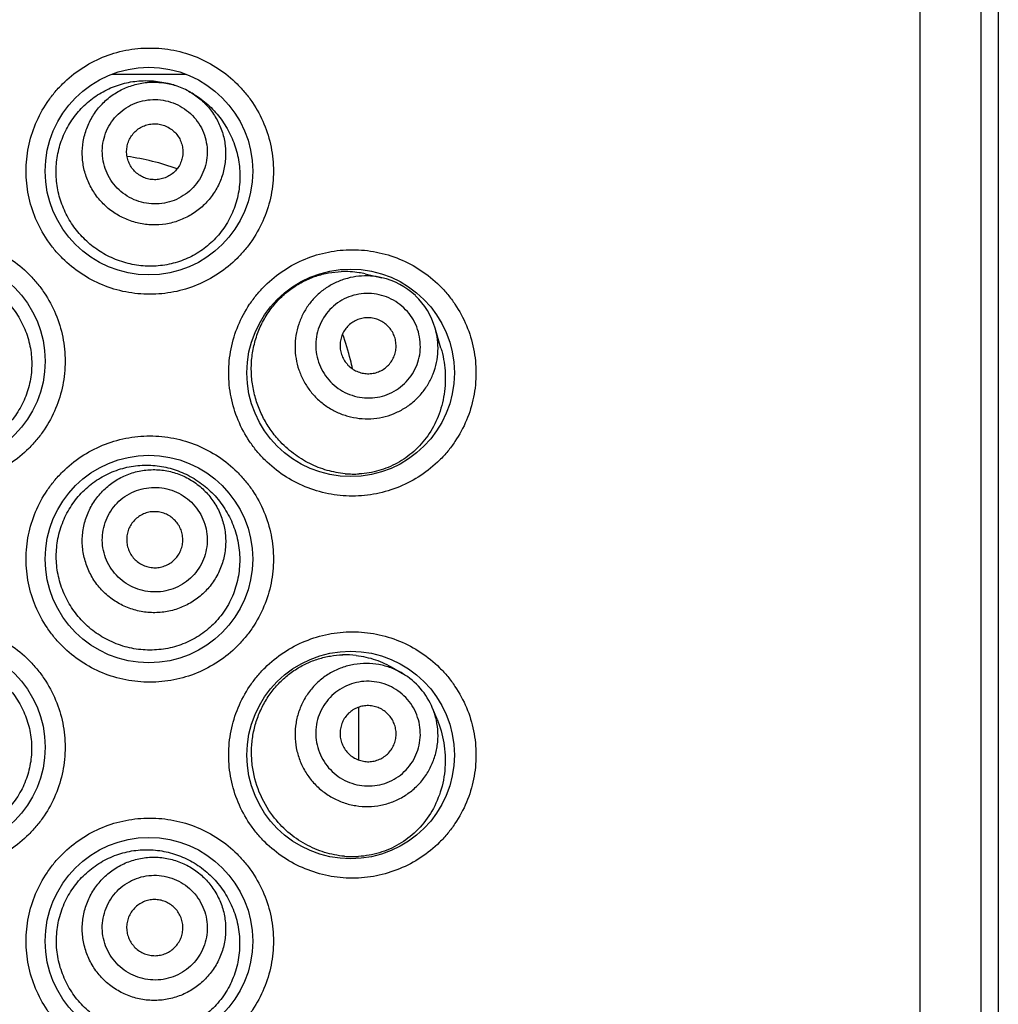
# Model space of a CAD drawing. Units: millimetres. Extents: x 2142 to 3019, y -332 to 1187.
# Drawn here: x 2549 to 2561, y 1161 to 1173 of the extents above; entities that cross this region are included whole.
import ezdxf

# ---------------------------------------------------------------- set-up
doc = ezdxf.new("R2010")
doc.units = ezdxf.units.MM
doc.header["$LTSCALE"] = 19.36
doc.layers.get('0').update_dxf_attribs({"linetype": 'CONTINUOUS'})
doc.layers.add('DATUM_AXIS', color=7, linetype='CONTINUOUS')

msp = doc.modelspace()

# ---------------------------------------------------------------- linework, layer by layer
at = {"color": 0, "linetype": 'Continuous'}
for p, q in [((2560.339, 1092.199), (2560.339, 1184.655)), ((2561.14, 1092.199), (2561.14, 1184.655)), ((2561.362, 1184.655), (2561.362, 1092.199)), ((2549.76, 1172.718), (2550.715, 1172.718)), ((2552.98, 1164.426), (2552.98, 1163.737))]:
    msp.add_line(p, q, dxfattribs=at)
for centre in [(2550.237, 1171.447), (2547.519, 1168.957), (2552.879, 1168.805), (2550.237, 1166.367), (2547.519, 1163.903), (2552.879, 1163.801), (2550.237, 1161.363)]:
    msp.add_circle(centre, 1.359, dxfattribs=at)
for centre, radius, start, end in [((2550.196, 1171.43), 1.202, 72.2573, 74.8577), ((2550.298, 1171.665), 0.947, 61.0091, 72.2585), ((2550.184, 1171.404), 1.231, 58.4954, 60.9993), ((2549.483, 1168.304), 3.367, 70.503, 81.9943), ((2552.799, 1168.93), 1.202, 80.8528, 92.0132), ((2552.796, 1168.907), 1.225, 77.0817, 80.8795), ((2553.077, 1169.129), 0.946, 46.6016, 77.0649), ((2553.077, 1169.128), 0.946, 16.1658, 46.6291), ((2549.47, 1168.119), 3.513, 14.0892, 19.8838), ((2549.517, 1168.132), 3.464, 12.0894, 14.0724), ((2552.918, 1168.715), 1.235, 264.8231, 273.4419), ((2552.81, 1163.91), 1.204, 83.2991, 91.6889), ((2553.077, 1164.054), 0.946, 22.2368, 59.469), ((2552.908, 1163.703), 1.233, 264.8598, 273.4341)]:
    msp.add_arc(centre, radius, start, end, dxfattribs=at)
for points, knots in [([(2550.249, 1169.834), (2550.143, 1169.834), (2549.931, 1169.854), (2549.626, 1169.946), (2549.345, 1170.096), (2549.139, 1170.264), (2548.996, 1170.42), (2548.869, 1170.59), (2548.743, 1170.824), (2548.65, 1171.129), (2548.619, 1171.447), (2548.65, 1171.764), (2548.743, 1172.069), (2548.869, 1172.303), (2548.996, 1172.473), (2549.139, 1172.629), (2549.345, 1172.797), (2549.626, 1172.947), (2549.931, 1173.039), (2550.143, 1173.059), (2550.249, 1173.059)], [0, 0, 0, 0, 0.062442, 0.124929, 0.187406, 0.249902, 0.28119, 0.312478, 0.374984, 0.437492, 0.5, 0.562508, 0.625015, 0.687521, 0.71881, 0.750098, 0.812594, 0.875071, 0.937558, 1, 1, 1, 1]), ([(2550.249, 1173.059), (2550.354, 1173.059), (2550.566, 1173.039), (2550.871, 1172.947), (2551.153, 1172.797), (2551.359, 1172.629), (2551.501, 1172.473), (2551.628, 1172.303), (2551.754, 1172.069), (2551.847, 1171.764), (2551.879, 1171.447), (2551.847, 1171.129), (2551.754, 1170.824), (2551.628, 1170.59), (2551.501, 1170.42), (2551.359, 1170.264), (2551.153, 1170.096), (2550.871, 1169.946), (2550.566, 1169.854), (2550.354, 1169.834), (2550.249, 1169.834)], [0, 0, 0, 0, 0.06246, 0.124939, 0.187393, 0.249865, 0.281143, 0.312427, 0.374935, 0.437462, 0.5, 0.562538, 0.625065, 0.687573, 0.718856, 0.750135, 0.812607, 0.875061, 0.93754, 1, 1, 1, 1]), ([(2549.72, 1170.326), (2549.653, 1170.359), (2549.526, 1170.435), (2549.358, 1170.583), (2549.218, 1170.759), (2549.112, 1170.958), (2549.043, 1171.173), (2549.015, 1171.397), (2549.028, 1171.623), (2549.083, 1171.842), (2549.177, 1172.047), (2549.308, 1172.23), (2549.47, 1172.385), (2549.657, 1172.506), (2549.862, 1172.589), (2550.078, 1172.632), (2550.297, 1172.634), (2550.44, 1172.609), (2550.51, 1172.59)], [0, 0, 0, 0, 0.06228, 0.124898, 0.187776, 0.250834, 0.314, 0.377217, 0.440439, 0.503616, 0.566694, 0.629605, 0.692268, 0.7546, 0.816534, 0.878042, 0.939162, 1, 1, 1, 1]), ([(2549.933, 1170.82), (2549.878, 1170.843), (2549.773, 1170.901), (2549.635, 1171.015), (2549.521, 1171.154), (2549.435, 1171.311), (2549.38, 1171.481), (2549.359, 1171.659), (2549.372, 1171.837), (2549.418, 1172.009), (2549.496, 1172.169), (2549.603, 1172.312), (2549.736, 1172.432), (2549.889, 1172.524), (2550.057, 1172.586), (2550.234, 1172.615), (2550.413, 1172.611), (2550.53, 1172.585), (2550.587, 1172.567)], [0, 0, 0, 0, 0.062708, 0.125383, 0.188008, 0.250563, 0.313041, 0.375446, 0.437793, 0.500104, 0.562408, 0.624732, 0.687105, 0.749544, 0.812059, 0.874649, 0.937301, 1, 1, 1, 1]), ([(2550.827, 1172.453), (2550.892, 1172.414), (2551.014, 1172.322), (2551.171, 1172.153), (2551.295, 1171.957), (2551.383, 1171.739), (2551.429, 1171.508), (2551.431, 1171.271), (2551.388, 1171.039), (2551.3, 1170.822), (2551.173, 1170.628), (2551.011, 1170.464), (2550.822, 1170.337), (2550.612, 1170.249), (2550.389, 1170.202), (2550.198, 1170.199), (2550.047, 1170.219), (2549.898, 1170.252), (2549.789, 1170.293), (2549.72, 1170.326)], [0, 0, 0, 0, 0.0617, 0.123839, 0.186559, 0.249884, 0.313674, 0.377645, 0.441427, 0.504697, 0.56729, 0.629243, 0.690746, 0.752071, 0.813485, 0.875197, 0.906242, 0.9374, 1, 1, 1, 1]), ([(2550.757, 1172.493), (2550.809, 1172.465), (2550.908, 1172.397), (2551.034, 1172.27), (2551.134, 1172.121), (2551.204, 1171.956), (2551.242, 1171.781), (2551.245, 1171.603), (2551.215, 1171.427), (2551.152, 1171.26), (2551.058, 1171.108), (2550.937, 1170.977), (2550.793, 1170.871), (2550.632, 1170.794), (2550.458, 1170.748), (2550.28, 1170.737), (2550.101, 1170.759), (2549.988, 1170.796), (2549.933, 1170.82)], [0, 0, 0, 0, 0.062699, 0.125352, 0.187941, 0.250456, 0.312895, 0.375268, 0.437593, 0.499896, 0.562207, 0.624554, 0.686959, 0.749437, 0.811992, 0.874617, 0.937292, 1, 1, 1, 1]), ([(2550.043, 1171.073), (2550.001, 1171.091), (2549.922, 1171.135), (2549.818, 1171.222), (2549.734, 1171.328), (2549.671, 1171.448), (2549.634, 1171.578), (2549.622, 1171.713), (2549.637, 1171.847), (2549.678, 1171.975), (2549.744, 1172.093), (2549.831, 1172.196), (2549.937, 1172.28), (2550.057, 1172.341), (2550.187, 1172.378), (2550.322, 1172.389), (2550.457, 1172.373), (2550.543, 1172.346), (2550.584, 1172.328)], [0, 0, 0, 0, 0.062701, 0.125368, 0.187982, 0.250521, 0.312982, 0.375369, 0.4377, 0.5, 0.5623, 0.624631, 0.687018, 0.749479, 0.812018, 0.874632, 0.937299, 1, 1, 1, 1]), ([(2550.584, 1172.328), (2550.626, 1172.31), (2550.705, 1172.266), (2550.809, 1172.179), (2550.893, 1172.073), (2550.956, 1171.953), (2550.993, 1171.823), (2551.005, 1171.689), (2550.99, 1171.554), (2550.949, 1171.426), (2550.883, 1171.308), (2550.796, 1171.205), (2550.69, 1171.122), (2550.57, 1171.06), (2550.44, 1171.023), (2550.305, 1171.012), (2550.17, 1171.028), (2550.084, 1171.056), (2550.043, 1171.073)], [0, 0, 0, 0, 0.062701, 0.125368, 0.187982, 0.250521, 0.312982, 0.375369, 0.4377, 0.5, 0.5623, 0.624631, 0.687018, 0.749479, 0.812018, 0.874632, 0.937299, 1, 1, 1, 1]), ([(2550.168, 1171.365), (2550.146, 1171.374), (2550.104, 1171.398), (2550.048, 1171.444), (2550.003, 1171.501), (2549.97, 1171.565), (2549.949, 1171.635), (2549.943, 1171.707), (2549.951, 1171.779), (2549.973, 1171.848), (2550.008, 1171.911), (2550.055, 1171.966), (2550.112, 1172.011), (2550.176, 1172.044), (2550.246, 1172.063), (2550.318, 1172.069), (2550.39, 1172.061), (2550.437, 1172.046), (2550.459, 1172.036)], [0, 0, 0, 0, 0.062699, 0.125369, 0.187982, 0.250522, 0.312982, 0.375369, 0.4377, 0.5, 0.5623, 0.624631, 0.687018, 0.749478, 0.812018, 0.874631, 0.937301, 1, 1, 1, 1]), ([(2550.459, 1172.036), (2550.481, 1172.027), (2550.523, 1172.003), (2550.579, 1171.957), (2550.624, 1171.9), (2550.657, 1171.836), (2550.678, 1171.766), (2550.684, 1171.694), (2550.676, 1171.622), (2550.654, 1171.554), (2550.619, 1171.49), (2550.572, 1171.435), (2550.515, 1171.39), (2550.451, 1171.358), (2550.381, 1171.338), (2550.309, 1171.332), (2550.237, 1171.34), (2550.19, 1171.355), (2550.168, 1171.365)], [0, 0, 0, 0, 0.062699, 0.125369, 0.187982, 0.250522, 0.312982, 0.375369, 0.4377, 0.5, 0.5623, 0.624631, 0.687018, 0.749478, 0.812018, 0.874631, 0.937301, 1, 1, 1, 1]), ([(2547.519, 1170.57), (2547.625, 1170.57), (2547.837, 1170.549), (2548.142, 1170.457), (2548.424, 1170.308), (2548.63, 1170.14), (2548.772, 1169.983), (2548.899, 1169.814), (2549.025, 1169.58), (2549.118, 1169.275), (2549.15, 1168.957), (2549.118, 1168.64), (2549.025, 1168.335), (2548.899, 1168.101), (2548.772, 1167.931), (2548.63, 1167.775), (2548.424, 1167.607), (2548.142, 1167.457), (2547.837, 1167.365), (2547.625, 1167.344), (2547.519, 1167.344)], [0, 0, 0, 0, 0.062481, 0.12499, 0.187473, 0.249963, 0.281245, 0.312526, 0.375016, 0.437507, 0.5, 0.562492, 0.624983, 0.687473, 0.718755, 0.750037, 0.812527, 0.87501, 0.937518, 1, 1, 1, 1]), ([(2552.901, 1167.192), (2552.796, 1167.192), (2552.585, 1167.213), (2552.28, 1167.304), (2551.998, 1167.454), (2551.792, 1167.621), (2551.649, 1167.778), (2551.522, 1167.947), (2551.396, 1168.182), (2551.303, 1168.487), (2551.271, 1168.805), (2551.303, 1169.123), (2551.396, 1169.428), (2551.522, 1169.662), (2551.649, 1169.832), (2551.792, 1169.988), (2551.998, 1170.156), (2552.28, 1170.305), (2552.585, 1170.397), (2552.796, 1170.418), (2552.901, 1170.418)], [0, 0, 0, 0, 0.062346, 0.124761, 0.187197, 0.249686, 0.280983, 0.312287, 0.374843, 0.437416, 0.499999, 0.562581, 0.625155, 0.68771, 0.719015, 0.750312, 0.812802, 0.875239, 0.937654, 1, 1, 1, 1]), ([(2552.901, 1170.418), (2553.007, 1170.418), (2553.218, 1170.397), (2553.523, 1170.305), (2553.804, 1170.156), (2554.01, 1169.989), (2554.153, 1169.832), (2554.28, 1169.663), (2554.406, 1169.428), (2554.5, 1169.123), (2554.531, 1168.805), (2554.5, 1168.487), (2554.406, 1168.181), (2554.28, 1167.947), (2554.153, 1167.777), (2554.01, 1167.621), (2553.804, 1167.454), (2553.523, 1167.304), (2553.218, 1167.213), (2553.007, 1167.192), (2552.901, 1167.192)], [0, 0, 0, 0, 0.06238, 0.124781, 0.187174, 0.249615, 0.280894, 0.312187, 0.374746, 0.437358, 0.5, 0.562641, 0.625253, 0.687813, 0.719106, 0.750384, 0.812825, 0.875219, 0.93762, 1, 1, 1, 1]), ([(2547.519, 1170.109), (2547.597, 1170.109), (2547.713, 1170.097), (2547.863, 1170.059), (2548.009, 1170.007), (2548.18, 1169.915), (2548.33, 1169.791), (2548.434, 1169.677), (2548.526, 1169.553), (2548.618, 1169.381), (2548.686, 1169.158), (2548.71, 1168.926), (2548.688, 1168.694), (2548.62, 1168.471), (2548.529, 1168.3), (2548.436, 1168.176), (2548.332, 1168.062), (2548.181, 1167.939), (2548.009, 1167.848), (2547.863, 1167.797), (2547.713, 1167.76), (2547.597, 1167.748), (2547.519, 1167.748)], [0, 0, 0, 0, 0.062527, 0.093819, 0.125103, 0.187569, 0.250011, 0.281268, 0.312528, 0.374997, 0.437502, 0.50003, 0.562554, 0.625049, 0.687503, 0.718756, 0.750007, 0.812437, 0.874896, 0.906178, 0.937469, 1, 1, 1, 1]), ([(2551.939, 1167.924), (2551.898, 1167.97), (2551.821, 1168.068), (2551.725, 1168.229), (2551.651, 1168.403), (2551.601, 1168.588), (2551.576, 1168.778), (2551.578, 1168.971), (2551.608, 1169.16), (2551.664, 1169.343), (2551.745, 1169.513), (2551.849, 1169.669), (2551.972, 1169.804), (2552.112, 1169.919), (2552.264, 1170.009), (2552.424, 1170.076), (2552.589, 1170.118), (2552.701, 1170.129), (2552.757, 1170.131)], [0, 0, 0, 0, 0.062798, 0.126462, 0.190829, 0.255709, 0.320894, 0.386164, 0.451283, 0.516017, 0.580133, 0.643413, 0.705676, 0.766799, 0.826729, 0.88549, 0.943189, 1, 1, 1, 1]), ([(2553.289, 1170.051), (2553.239, 1170.062), (2553.138, 1170.077), (2552.985, 1170.074), (2552.835, 1170.047), (2552.692, 1169.995), (2552.558, 1169.921), (2552.439, 1169.826), (2552.337, 1169.713), (2552.255, 1169.584), (2552.195, 1169.444), (2552.159, 1169.296), (2552.147, 1169.144), (2552.16, 1168.991), (2552.197, 1168.843), (2552.258, 1168.702), (2552.341, 1168.573), (2552.41, 1168.497), (2552.447, 1168.462)], [0, 0, 0, 0, 0.062636, 0.125185, 0.187647, 0.250031, 0.312353, 0.374637, 0.436911, 0.499203, 0.561541, 0.623946, 0.686432, 0.749007, 0.811667, 0.8744, 0.937185, 1, 1, 1, 1]), ([(2553.576, 1169.656), (2553.543, 1169.687), (2553.472, 1169.742), (2553.351, 1169.803), (2553.22, 1169.839), (2553.085, 1169.849), (2552.951, 1169.833), (2552.823, 1169.791), (2552.706, 1169.724), (2552.604, 1169.636), (2552.522, 1169.529), (2552.462, 1169.409), (2552.427, 1169.279), (2552.419, 1169.144), (2552.436, 1169.01), (2552.48, 1168.882), (2552.547, 1168.764), (2552.607, 1168.696), (2552.639, 1168.665)], [0, 0, 0, 0, 0.062768, 0.125492, 0.188143, 0.250697, 0.313144, 0.375493, 0.437767, 0.5, 0.562233, 0.624507, 0.686856, 0.749303, 0.811857, 0.874508, 0.937232, 1, 1, 1, 1]), ([(2552.639, 1168.665), (2552.672, 1168.634), (2552.743, 1168.579), (2552.864, 1168.518), (2552.995, 1168.482), (2553.13, 1168.472), (2553.264, 1168.488), (2553.392, 1168.53), (2553.509, 1168.597), (2553.611, 1168.685), (2553.693, 1168.792), (2553.753, 1168.912), (2553.788, 1169.042), (2553.796, 1169.177), (2553.779, 1169.311), (2553.735, 1169.439), (2553.668, 1169.557), (2553.608, 1169.625), (2553.576, 1169.656)], [0, 0, 0, 0, 0.062768, 0.125492, 0.188143, 0.250697, 0.313144, 0.375493, 0.437767, 0.5, 0.562233, 0.624507, 0.686856, 0.749303, 0.811857, 0.874508, 0.937232, 1, 1, 1, 1]), ([(2553.358, 1169.426), (2553.341, 1169.442), (2553.303, 1169.472), (2553.238, 1169.505), (2553.168, 1169.524), (2553.096, 1169.529), (2553.024, 1169.521), (2552.955, 1169.498), (2552.893, 1169.462), (2552.838, 1169.415), (2552.794, 1169.358), (2552.762, 1169.294), (2552.743, 1169.224), (2552.739, 1169.152), (2552.748, 1169.08), (2552.771, 1169.011), (2552.807, 1168.948), (2552.839, 1168.912), (2552.857, 1168.895)], [0, 0, 0, 0, 0.062766, 0.125492, 0.188144, 0.250697, 0.313144, 0.375493, 0.437767, 0.5, 0.562233, 0.624507, 0.686856, 0.749303, 0.811856, 0.874508, 0.937234, 1, 1, 1, 1]), ([(2552.857, 1168.895), (2552.874, 1168.879), (2552.912, 1168.849), (2552.977, 1168.816), (2553.047, 1168.797), (2553.119, 1168.792), (2553.191, 1168.8), (2553.26, 1168.823), (2553.322, 1168.859), (2553.377, 1168.906), (2553.421, 1168.963), (2553.453, 1169.028), (2553.472, 1169.097), (2553.476, 1169.169), (2553.467, 1169.241), (2553.444, 1169.31), (2553.408, 1169.373), (2553.376, 1169.409), (2553.358, 1169.426)], [0, 0, 0, 0, 0.062766, 0.125492, 0.188144, 0.250697, 0.313144, 0.375493, 0.437767, 0.5, 0.562233, 0.624507, 0.686856, 0.749303, 0.811856, 0.874508, 0.937234, 1, 1, 1, 1]), ([(2552.447, 1168.462), (2552.484, 1168.427), (2552.564, 1168.363), (2552.698, 1168.287), (2552.841, 1168.234), (2552.992, 1168.205), (2553.145, 1168.2), (2553.296, 1168.221), (2553.442, 1168.266), (2553.579, 1168.334), (2553.702, 1168.423), (2553.809, 1168.531), (2553.898, 1168.655), (2553.964, 1168.792), (2554.008, 1168.939), (2554.027, 1169.09), (2554.021, 1169.243), (2554, 1169.343), (2553.986, 1169.392)], [0, 0, 0, 0, 0.062815, 0.1256, 0.188333, 0.250993, 0.313568, 0.376054, 0.438459, 0.500797, 0.563089, 0.625363, 0.687647, 0.749969, 0.812353, 0.874815, 0.937364, 1, 1, 1, 1]), ([(2554.062, 1169.13), (2554.09, 1169.033), (2554.127, 1168.831), (2554.115, 1168.525), (2554.037, 1168.234), (2553.9, 1167.979), (2553.716, 1167.771), (2553.496, 1167.616), (2553.252, 1167.516), (2553.079, 1167.487), (2552.992, 1167.482)], [0, 0, 0, 0, 0.134634, 0.270441, 0.403361, 0.530672, 0.652193, 0.769496, 0.884745, 1, 1, 1, 1]), ([(2550.249, 1164.754), (2550.143, 1164.754), (2549.931, 1164.774), (2549.626, 1164.866), (2549.345, 1165.016), (2549.139, 1165.184), (2548.996, 1165.34), (2548.869, 1165.51), (2548.743, 1165.744), (2548.65, 1166.049), (2548.619, 1166.367), (2548.65, 1166.684), (2548.743, 1166.989), (2548.869, 1167.223), (2548.996, 1167.393), (2549.139, 1167.549), (2549.345, 1167.717), (2549.626, 1167.867), (2549.931, 1167.959), (2550.143, 1167.979), (2550.249, 1167.979)], [0, 0, 0, 0, 0.062442, 0.124929, 0.187406, 0.249902, 0.28119, 0.312478, 0.374984, 0.437492, 0.5, 0.562508, 0.625015, 0.687521, 0.71881, 0.750098, 0.812594, 0.875071, 0.937558, 1, 1, 1, 1]), ([(2550.249, 1167.979), (2550.354, 1167.979), (2550.566, 1167.959), (2550.871, 1167.867), (2551.153, 1167.717), (2551.359, 1167.549), (2551.501, 1167.393), (2551.628, 1167.223), (2551.754, 1166.989), (2551.847, 1166.684), (2551.879, 1166.367), (2551.847, 1166.049), (2551.754, 1165.744), (2551.628, 1165.51), (2551.501, 1165.34), (2551.359, 1165.184), (2551.153, 1165.016), (2550.871, 1164.866), (2550.566, 1164.774), (2550.354, 1164.754), (2550.249, 1164.754)], [0, 0, 0, 0, 0.06246, 0.124939, 0.187393, 0.249865, 0.281143, 0.312427, 0.374935, 0.437462, 0.5, 0.562538, 0.625065, 0.687573, 0.718856, 0.750135, 0.812607, 0.875061, 0.93754, 1, 1, 1, 1]), ([(2552.807, 1167.484), (2552.727, 1167.492), (2552.568, 1167.522), (2552.338, 1167.611), (2552.123, 1167.745), (2551.997, 1167.861), (2551.939, 1167.924)], [0, 0, 0, 0, 0.240402, 0.486884, 0.740097, 1, 1, 1, 1]), ([(2549.647, 1165.336), (2549.579, 1165.374), (2549.483, 1165.442), (2549.369, 1165.548), (2549.266, 1165.666), (2549.158, 1165.83), (2549.083, 1166.013), (2549.045, 1166.166), (2549.022, 1166.321), (2549.021, 1166.519), (2549.067, 1166.752), (2549.157, 1166.971), (2549.287, 1167.168), (2549.453, 1167.335), (2549.616, 1167.443), (2549.756, 1167.509), (2549.901, 1167.561), (2550.089, 1167.598), (2550.281, 1167.598), (2550.431, 1167.576), (2550.578, 1167.541), (2550.684, 1167.498), (2550.751, 1167.464)], [0, 0, 0, 0, 0.062527, 0.093949, 0.125443, 0.188522, 0.25175, 0.283434, 0.31513, 0.378456, 0.441753, 0.504961, 0.568008, 0.63081, 0.693272, 0.72439, 0.755397, 0.817001, 0.878198, 0.908715, 0.93918, 1, 1, 1, 1]), ([(2549.872, 1165.771), (2549.818, 1165.799), (2549.714, 1165.866), (2549.581, 1165.996), (2549.476, 1166.148), (2549.403, 1166.318), (2549.364, 1166.499), (2549.361, 1166.684), (2549.395, 1166.865), (2549.464, 1167.037), (2549.564, 1167.191), (2549.694, 1167.323), (2549.846, 1167.428), (2550.016, 1167.5), (2550.198, 1167.538), (2550.383, 1167.54), (2550.565, 1167.506), (2550.68, 1167.46), (2550.734, 1167.431)], [0, 0, 0, 0, 0.06265, 0.125274, 0.187858, 0.250387, 0.312858, 0.375274, 0.437648, 0.5, 0.562352, 0.624726, 0.687142, 0.749613, 0.812142, 0.874727, 0.93735, 1, 1, 1, 1]), ([(2550.751, 1167.464), (2550.821, 1167.427), (2550.922, 1167.363), (2551.042, 1167.259), (2551.152, 1167.143), (2551.269, 1166.977), (2551.352, 1166.792), (2551.397, 1166.635), (2551.426, 1166.474), (2551.432, 1166.268), (2551.39, 1166.025), (2551.3, 1165.797), (2551.166, 1165.595), (2550.995, 1165.426), (2550.828, 1165.318), (2550.684, 1165.253), (2550.534, 1165.204), (2550.338, 1165.17), (2550.139, 1165.175), (2549.982, 1165.203), (2549.827, 1165.246), (2549.717, 1165.296), (2549.647, 1165.336)], [0, 0, 0, 0, 0.061586, 0.092544, 0.123628, 0.186179, 0.249374, 0.281224, 0.313178, 0.377141, 0.440944, 0.504227, 0.56681, 0.628738, 0.690221, 0.720928, 0.751634, 0.813101, 0.87491, 0.906021, 0.937252, 1, 1, 1, 1]), ([(2550.734, 1167.431), (2550.789, 1167.403), (2550.893, 1167.336), (2551.025, 1167.206), (2551.13, 1167.054), (2551.204, 1166.884), (2551.243, 1166.703), (2551.245, 1166.518), (2551.212, 1166.336), (2551.143, 1166.165), (2551.042, 1166.01), (2550.913, 1165.878), (2550.76, 1165.774), (2550.59, 1165.702), (2550.409, 1165.664), (2550.224, 1165.662), (2550.042, 1165.696), (2549.927, 1165.742), (2549.872, 1165.771)], [0, 0, 0, 0, 0.06265, 0.125274, 0.187858, 0.250387, 0.312858, 0.375274, 0.437648, 0.5, 0.562352, 0.624726, 0.687142, 0.749613, 0.812142, 0.874727, 0.93735, 1, 1, 1, 1]), ([(2549.998, 1166.013), (2549.958, 1166.034), (2549.882, 1166.083), (2549.785, 1166.178), (2549.708, 1166.289), (2549.655, 1166.414), (2549.626, 1166.546), (2549.625, 1166.681), (2549.649, 1166.814), (2549.699, 1166.939), (2549.773, 1167.053), (2549.867, 1167.149), (2549.979, 1167.225), (2550.104, 1167.278), (2550.236, 1167.306), (2550.372, 1167.307), (2550.505, 1167.282), (2550.589, 1167.249), (2550.629, 1167.228)], [0, 0, 0, 0, 0.06265, 0.125273, 0.187858, 0.250387, 0.312858, 0.375274, 0.437648, 0.5, 0.562352, 0.624726, 0.687142, 0.749613, 0.812143, 0.874727, 0.93735, 1, 1, 1, 1]), ([(2550.629, 1167.228), (2550.669, 1167.207), (2550.745, 1167.158), (2550.842, 1167.063), (2550.919, 1166.952), (2550.972, 1166.827), (2551.001, 1166.695), (2551.002, 1166.56), (2550.978, 1166.427), (2550.928, 1166.302), (2550.854, 1166.189), (2550.76, 1166.092), (2550.648, 1166.016), (2550.523, 1165.963), (2550.391, 1165.935), (2550.255, 1165.934), (2550.122, 1165.959), (2550.038, 1165.992), (2549.998, 1166.013)], [0, 0, 0, 0, 0.06265, 0.125273, 0.187858, 0.250387, 0.312858, 0.375274, 0.437648, 0.5, 0.562352, 0.624726, 0.687142, 0.749613, 0.812143, 0.874727, 0.93735, 1, 1, 1, 1]), ([(2550.482, 1166.946), (2550.461, 1166.957), (2550.416, 1166.975), (2550.345, 1166.988), (2550.272, 1166.988), (2550.201, 1166.973), (2550.134, 1166.944), (2550.075, 1166.904), (2550.024, 1166.852), (2549.984, 1166.791), (2549.958, 1166.724), (2549.945, 1166.653), (2549.946, 1166.581), (2549.961, 1166.51), (2549.989, 1166.443), (2550.031, 1166.383), (2550.083, 1166.333), (2550.123, 1166.306), (2550.145, 1166.295)], [0, 0, 0, 0, 0.062648, 0.125274, 0.187858, 0.250387, 0.312858, 0.375274, 0.437648, 0.5, 0.562352, 0.624726, 0.687142, 0.749613, 0.812142, 0.874726, 0.937352, 1, 1, 1, 1]), ([(2550.145, 1166.295), (2550.166, 1166.284), (2550.211, 1166.266), (2550.282, 1166.253), (2550.355, 1166.253), (2550.426, 1166.268), (2550.493, 1166.297), (2550.552, 1166.337), (2550.603, 1166.389), (2550.642, 1166.45), (2550.669, 1166.517), (2550.682, 1166.588), (2550.681, 1166.66), (2550.666, 1166.731), (2550.638, 1166.798), (2550.596, 1166.858), (2550.544, 1166.908), (2550.504, 1166.935), (2550.482, 1166.946)], [0, 0, 0, 0, 0.062648, 0.125274, 0.187858, 0.250387, 0.312858, 0.375274, 0.437648, 0.5, 0.562352, 0.624726, 0.687142, 0.749613, 0.812142, 0.874726, 0.937352, 1, 1, 1, 1]), ([(2547.519, 1165.516), (2547.625, 1165.516), (2547.837, 1165.495), (2548.142, 1165.403), (2548.424, 1165.253), (2548.63, 1165.085), (2548.772, 1164.929), (2548.899, 1164.759), (2549.025, 1164.525), (2549.118, 1164.22), (2549.15, 1163.903), (2549.118, 1163.585), (2549.025, 1163.28), (2548.899, 1163.046), (2548.772, 1162.877), (2548.63, 1162.72), (2548.424, 1162.552), (2548.142, 1162.403), (2547.837, 1162.311), (2547.625, 1162.29), (2547.519, 1162.29)], [0, 0, 0, 0, 0.062481, 0.12499, 0.187473, 0.249963, 0.281245, 0.312526, 0.375016, 0.437507, 0.5, 0.562492, 0.624983, 0.687473, 0.718755, 0.750037, 0.812527, 0.87501, 0.937518, 1, 1, 1, 1]), ([(2552.901, 1162.188), (2552.796, 1162.188), (2552.585, 1162.209), (2552.28, 1162.301), (2551.998, 1162.45), (2551.792, 1162.618), (2551.649, 1162.774), (2551.522, 1162.944), (2551.396, 1163.178), (2551.303, 1163.483), (2551.271, 1163.801), (2551.303, 1164.119), (2551.396, 1164.424), (2551.522, 1164.659), (2551.649, 1164.828), (2551.792, 1164.985), (2551.998, 1165.152), (2552.28, 1165.302), (2552.585, 1165.393), (2552.796, 1165.414), (2552.901, 1165.414)], [0, 0, 0, 0, 0.062346, 0.124761, 0.187197, 0.249686, 0.280983, 0.312287, 0.374843, 0.437416, 0.499999, 0.562581, 0.625155, 0.68771, 0.719015, 0.750312, 0.812802, 0.875239, 0.937654, 1, 1, 1, 1]), ([(2552.901, 1165.414), (2553.007, 1165.414), (2553.218, 1165.393), (2553.523, 1165.302), (2553.804, 1165.152), (2554.01, 1164.985), (2554.153, 1164.829), (2554.28, 1164.659), (2554.406, 1164.425), (2554.5, 1164.119), (2554.531, 1163.801), (2554.5, 1163.483), (2554.406, 1163.178), (2554.28, 1162.943), (2554.153, 1162.774), (2554.01, 1162.617), (2553.804, 1162.45), (2553.523, 1162.301), (2553.218, 1162.209), (2553.007, 1162.188), (2552.901, 1162.188)], [0, 0, 0, 0, 0.06238, 0.124781, 0.187174, 0.249615, 0.280894, 0.312187, 0.374746, 0.437358, 0.5, 0.562641, 0.625253, 0.687813, 0.719106, 0.750384, 0.812825, 0.875219, 0.93762, 1, 1, 1, 1]), ([(2547.519, 1165.069), (2547.597, 1165.069), (2547.713, 1165.057), (2547.862, 1165.02), (2548.008, 1164.967), (2548.179, 1164.876), (2548.328, 1164.753), (2548.432, 1164.639), (2548.524, 1164.515), (2548.616, 1164.344), (2548.685, 1164.122), (2548.708, 1163.89), (2548.686, 1163.658), (2548.618, 1163.436), (2548.527, 1163.265), (2548.434, 1163.141), (2548.33, 1163.028), (2548.18, 1162.905), (2548.008, 1162.815), (2547.863, 1162.763), (2547.713, 1162.726), (2547.597, 1162.715), (2547.519, 1162.715)], [0, 0, 0, 0, 0.062528, 0.093819, 0.125103, 0.18757, 0.250012, 0.281269, 0.312529, 0.374997, 0.437502, 0.500029, 0.562553, 0.625048, 0.687501, 0.718755, 0.750006, 0.812436, 0.874896, 0.906179, 0.937469, 1, 1, 1, 1]), ([(2551.861, 1163.003), (2551.789, 1163.098), (2551.667, 1163.311), (2551.59, 1163.609), (2551.577, 1163.854), (2551.592, 1164.039), (2551.633, 1164.218), (2551.697, 1164.389), (2551.784, 1164.548), (2551.89, 1164.691), (2552.014, 1164.816), (2552.152, 1164.921), (2552.3, 1165.003), (2552.455, 1165.063), (2552.614, 1165.101), (2552.721, 1165.111), (2552.775, 1165.113)], [0, 0, 0, 0, 0.127389, 0.257032, 0.322369, 0.387672, 0.452721, 0.517298, 0.581195, 0.644225, 0.706237, 0.767136, 0.826892, 0.885542, 0.94319, 1, 1, 1, 1]), ([(2552.951, 1165.105), (2553.037, 1165.095), (2553.207, 1165.056), (2553.365, 1164.983), (2553.44, 1164.939)], [0, 0, 0, 0, 0.499267, 1, 1, 1, 1]), ([(2553.558, 1164.87), (2553.511, 1164.897), (2553.411, 1164.945), (2553.251, 1164.989), (2553.087, 1165.005), (2552.922, 1164.991), (2552.762, 1164.949), (2552.613, 1164.88), (2552.478, 1164.785), (2552.362, 1164.668), (2552.268, 1164.532), (2552.2, 1164.382), (2552.159, 1164.222), (2552.146, 1164.057), (2552.163, 1163.893), (2552.208, 1163.733), (2552.28, 1163.584), (2552.345, 1163.494), (2552.381, 1163.452)], [0, 0, 0, 0, 0.062677, 0.125286, 0.187819, 0.250274, 0.312659, 0.374992, 0.437297, 0.499599, 0.561926, 0.624303, 0.686748, 0.749269, 0.811869, 0.874537, 0.937253, 1, 1, 1, 1]), ([(2553.624, 1164.527), (2553.595, 1164.561), (2553.529, 1164.624), (2553.415, 1164.696), (2553.288, 1164.745), (2553.155, 1164.769), (2553.02, 1164.766), (2552.888, 1164.736), (2552.765, 1164.682), (2552.655, 1164.604), (2552.562, 1164.506), (2552.49, 1164.392), (2552.442, 1164.266), (2552.42, 1164.133), (2552.424, 1163.998), (2552.454, 1163.866), (2552.509, 1163.742), (2552.562, 1163.668), (2552.591, 1163.634)], [0, 0, 0, 0, 0.062722, 0.125406, 0.188032, 0.250576, 0.313032, 0.375407, 0.43772, 0.5, 0.56228, 0.624593, 0.686968, 0.749425, 0.811969, 0.874594, 0.937278, 1, 1, 1, 1]), ([(2552.591, 1163.634), (2552.62, 1163.6), (2552.686, 1163.538), (2552.8, 1163.465), (2552.927, 1163.416), (2553.06, 1163.393), (2553.195, 1163.395), (2553.327, 1163.425), (2553.45, 1163.479), (2553.56, 1163.557), (2553.653, 1163.655), (2553.725, 1163.769), (2553.773, 1163.895), (2553.795, 1164.028), (2553.791, 1164.163), (2553.761, 1164.296), (2553.706, 1164.419), (2553.653, 1164.493), (2553.624, 1164.527)], [0, 0, 0, 0, 0.062722, 0.125406, 0.188032, 0.250576, 0.313032, 0.375407, 0.43772, 0.5, 0.56228, 0.624593, 0.686968, 0.749425, 0.811969, 0.874594, 0.937278, 1, 1, 1, 1]), ([(2552.381, 1163.452), (2552.417, 1163.411), (2552.497, 1163.334), (2552.634, 1163.241), (2552.785, 1163.173), (2552.946, 1163.133), (2553.111, 1163.121), (2553.275, 1163.139), (2553.434, 1163.185), (2553.581, 1163.258), (2553.714, 1163.356), (2553.827, 1163.476), (2553.917, 1163.614), (2553.982, 1163.766), (2554.019, 1163.927), (2554.028, 1164.092), (2554.007, 1164.256), (2553.974, 1164.362), (2553.953, 1164.413)], [0, 0, 0, 0, 0.062747, 0.125463, 0.188132, 0.250731, 0.313253, 0.375697, 0.438074, 0.500401, 0.562704, 0.625008, 0.687341, 0.749726, 0.812181, 0.874714, 0.937323, 1, 1, 1, 1]), ([(2553.384, 1164.32), (2553.368, 1164.338), (2553.333, 1164.371), (2553.272, 1164.41), (2553.204, 1164.436), (2553.133, 1164.449), (2553.061, 1164.447), (2552.99, 1164.432), (2552.924, 1164.402), (2552.865, 1164.361), (2552.815, 1164.309), (2552.777, 1164.247), (2552.751, 1164.18), (2552.739, 1164.109), (2552.741, 1164.036), (2552.758, 1163.965), (2552.787, 1163.899), (2552.815, 1163.86), (2552.831, 1163.841)], [0, 0, 0, 0, 0.06272, 0.125407, 0.188032, 0.250576, 0.313032, 0.375407, 0.43772, 0.5, 0.56228, 0.624593, 0.686968, 0.749424, 0.811968, 0.874593, 0.93728, 1, 1, 1, 1]), ([(2552.831, 1163.841), (2552.847, 1163.823), (2552.882, 1163.79), (2552.943, 1163.751), (2553.011, 1163.725), (2553.082, 1163.712), (2553.154, 1163.714), (2553.225, 1163.729), (2553.291, 1163.759), (2553.35, 1163.8), (2553.4, 1163.853), (2553.438, 1163.914), (2553.464, 1163.981), (2553.476, 1164.053), (2553.474, 1164.125), (2553.457, 1164.196), (2553.428, 1164.262), (2553.4, 1164.302), (2553.384, 1164.32)], [0, 0, 0, 0, 0.06272, 0.125407, 0.188032, 0.250576, 0.313032, 0.375407, 0.43772, 0.5, 0.56228, 0.624593, 0.686968, 0.749424, 0.811968, 0.874593, 0.93728, 1, 1, 1, 1]), ([(2554.012, 1164.27), (2554.052, 1164.171), (2554.112, 1163.961), (2554.128, 1163.635), (2554.067, 1163.316), (2553.937, 1163.032), (2553.749, 1162.798), (2553.518, 1162.623), (2553.259, 1162.51), (2553.074, 1162.478), (2552.982, 1162.472)], [0, 0, 0, 0, 0.132444, 0.267771, 0.401581, 0.530095, 0.652395, 0.769922, 0.88502, 1, 1, 1, 1]), ([(2552.797, 1162.475), (2552.71, 1162.483), (2552.533, 1162.518), (2552.281, 1162.625), (2552.05, 1162.787), (2551.919, 1162.926), (2551.861, 1163.003)], [0, 0, 0, 0, 0.239399, 0.485569, 0.739194, 1, 1, 1, 1]), ([(2550.249, 1159.75), (2550.143, 1159.75), (2549.931, 1159.771), (2549.626, 1159.862), (2549.345, 1160.012), (2549.139, 1160.18), (2548.996, 1160.336), (2548.869, 1160.506), (2548.743, 1160.74), (2548.65, 1161.045), (2548.619, 1161.363), (2548.65, 1161.68), (2548.743, 1161.985), (2548.869, 1162.219), (2548.996, 1162.389), (2549.139, 1162.545), (2549.345, 1162.713), (2549.626, 1162.863), (2549.931, 1162.955), (2550.143, 1162.976), (2550.249, 1162.976)], [0, 0, 0, 0, 0.062442, 0.124929, 0.187406, 0.249902, 0.28119, 0.312478, 0.374984, 0.437492, 0.5, 0.562508, 0.625015, 0.687521, 0.71881, 0.750098, 0.812594, 0.875071, 0.937558, 1, 1, 1, 1]), ([(2550.249, 1162.976), (2550.354, 1162.976), (2550.566, 1162.955), (2550.871, 1162.863), (2551.153, 1162.714), (2551.359, 1162.546), (2551.501, 1162.389), (2551.628, 1162.22), (2551.754, 1161.985), (2551.847, 1161.68), (2551.879, 1161.363), (2551.847, 1161.045), (2551.754, 1160.74), (2551.628, 1160.506), (2551.501, 1160.336), (2551.359, 1160.18), (2551.153, 1160.012), (2550.871, 1159.862), (2550.566, 1159.771), (2550.354, 1159.75), (2550.249, 1159.75)], [0, 0, 0, 0, 0.06246, 0.124939, 0.187393, 0.249865, 0.281143, 0.312427, 0.374935, 0.437462, 0.5, 0.562538, 0.625065, 0.687573, 0.718856, 0.750135, 0.812607, 0.875061, 0.93754, 1, 1, 1, 1]), ([(2549.551, 1160.366), (2549.487, 1160.41), (2549.397, 1160.486), (2549.293, 1160.603), (2549.201, 1160.73), (2549.109, 1160.905), (2549.052, 1161.094), (2549.029, 1161.249), (2549.022, 1161.407), (2549.041, 1161.603), (2549.109, 1161.83), (2549.221, 1162.039), (2549.37, 1162.221), (2549.552, 1162.369), (2549.724, 1162.461), (2549.869, 1162.513), (2550.018, 1162.55), (2550.208, 1162.568), (2550.398, 1162.55), (2550.545, 1162.514), (2550.688, 1162.465), (2550.79, 1162.413), (2550.854, 1162.372)], [0, 0, 0, 0, 0.062746, 0.094262, 0.125839, 0.189051, 0.252376, 0.284098, 0.315825, 0.379193, 0.442503, 0.50569, 0.568673, 0.631364, 0.693675, 0.724705, 0.755623, 0.817062, 0.878145, 0.908633, 0.939096, 1, 1, 1, 1]), ([(2549.793, 1160.739), (2549.742, 1160.773), (2549.645, 1160.85), (2549.525, 1160.991), (2549.436, 1161.154), (2549.379, 1161.33), (2549.358, 1161.514), (2549.374, 1161.698), (2549.425, 1161.876), (2549.51, 1162.04), (2549.625, 1162.184), (2549.767, 1162.304), (2549.929, 1162.393), (2550.105, 1162.448), (2550.289, 1162.469), (2550.474, 1162.453), (2550.652, 1162.401), (2550.762, 1162.344), (2550.814, 1162.311)], [0, 0, 0, 0, 0.062608, 0.125196, 0.187756, 0.250277, 0.312756, 0.375196, 0.437606, 0.5, 0.562394, 0.624804, 0.687244, 0.749723, 0.812244, 0.874804, 0.937392, 1, 1, 1, 1]), ([(2550.854, 1162.372), (2550.92, 1162.33), (2551.014, 1162.256), (2551.124, 1162.141), (2551.223, 1162.015), (2551.323, 1161.84), (2551.389, 1161.647), (2551.417, 1161.487), (2551.43, 1161.323), (2551.416, 1161.119), (2551.349, 1160.883), (2551.237, 1160.668), (2551.085, 1160.482), (2550.9, 1160.332), (2550.724, 1160.241), (2550.575, 1160.19), (2550.422, 1160.154), (2550.224, 1160.139), (2550.026, 1160.162), (2549.873, 1160.204), (2549.723, 1160.261), (2549.617, 1160.32), (2549.551, 1160.366)], [0, 0, 0, 0, 0.061695, 0.09275, 0.123954, 0.186775, 0.250211, 0.28214, 0.314131, 0.378012, 0.441542, 0.504441, 0.566645, 0.628288, 0.689628, 0.720314, 0.751033, 0.8126, 0.874572, 0.905773, 0.937092, 1, 1, 1, 1]), ([(2549.94, 1160.966), (2549.903, 1160.99), (2549.832, 1161.047), (2549.744, 1161.15), (2549.679, 1161.269), (2549.637, 1161.398), (2549.622, 1161.533), (2549.633, 1161.667), (2549.671, 1161.797), (2549.733, 1161.917), (2549.817, 1162.023), (2549.921, 1162.11), (2550.04, 1162.175), (2550.169, 1162.216), (2550.303, 1162.231), (2550.438, 1162.219), (2550.569, 1162.181), (2550.649, 1162.14), (2550.687, 1162.115)], [0, 0, 0, 0, 0.062608, 0.125196, 0.187756, 0.250277, 0.312756, 0.375196, 0.437606, 0.5, 0.562394, 0.624804, 0.687244, 0.749723, 0.812244, 0.874804, 0.937392, 1, 1, 1, 1]), ([(2550.814, 1162.311), (2550.865, 1162.277), (2550.962, 1162.2), (2551.081, 1162.058), (2551.171, 1161.896), (2551.227, 1161.72), (2551.248, 1161.536), (2551.233, 1161.351), (2551.182, 1161.174), (2551.097, 1161.01), (2550.981, 1160.865), (2550.84, 1160.746), (2550.678, 1160.657), (2550.501, 1160.601), (2550.317, 1160.581), (2550.132, 1160.597), (2549.954, 1160.649), (2549.845, 1160.706), (2549.793, 1160.739)], [0, 0, 0, 0, 0.062608, 0.125196, 0.187756, 0.250277, 0.312756, 0.375196, 0.437606, 0.5, 0.562394, 0.624804, 0.687244, 0.749723, 0.812244, 0.874804, 0.937392, 1, 1, 1, 1]), ([(2550.687, 1162.115), (2550.724, 1162.091), (2550.795, 1162.034), (2550.883, 1161.931), (2550.948, 1161.812), (2550.99, 1161.683), (2551.005, 1161.549), (2550.994, 1161.414), (2550.956, 1161.284), (2550.894, 1161.164), (2550.81, 1161.058), (2550.706, 1160.971), (2550.587, 1160.906), (2550.458, 1160.865), (2550.324, 1160.85), (2550.189, 1160.862), (2550.058, 1160.9), (2549.978, 1160.941), (2549.94, 1160.966)], [0, 0, 0, 0, 0.062608, 0.125196, 0.187756, 0.250277, 0.312756, 0.375196, 0.437606, 0.5, 0.562394, 0.624804, 0.687244, 0.749723, 0.812244, 0.874804, 0.937392, 1, 1, 1, 1]), ([(2550.513, 1161.848), (2550.493, 1161.861), (2550.45, 1161.884), (2550.38, 1161.904), (2550.308, 1161.91), (2550.236, 1161.902), (2550.167, 1161.881), (2550.103, 1161.846), (2550.048, 1161.799), (2550.003, 1161.742), (2549.969, 1161.678), (2549.949, 1161.608), (2549.943, 1161.536), (2549.951, 1161.464), (2549.974, 1161.395), (2550.009, 1161.332), (2550.056, 1161.276), (2550.093, 1161.246), (2550.114, 1161.233)], [0, 0, 0, 0, 0.062606, 0.125196, 0.187756, 0.250277, 0.312756, 0.375196, 0.437606, 0.5, 0.562394, 0.624804, 0.687244, 0.749723, 0.812244, 0.874804, 0.937394, 1, 1, 1, 1]), ([(2550.114, 1161.233), (2550.134, 1161.22), (2550.177, 1161.197), (2550.247, 1161.177), (2550.319, 1161.171), (2550.391, 1161.179), (2550.46, 1161.201), (2550.524, 1161.235), (2550.579, 1161.282), (2550.624, 1161.339), (2550.658, 1161.403), (2550.678, 1161.473), (2550.684, 1161.545), (2550.676, 1161.617), (2550.653, 1161.686), (2550.618, 1161.75), (2550.571, 1161.805), (2550.534, 1161.835), (2550.513, 1161.848)], [0, 0, 0, 0, 0.062606, 0.125196, 0.187756, 0.250277, 0.312756, 0.375196, 0.437606, 0.5, 0.562394, 0.624804, 0.687244, 0.749723, 0.812244, 0.874804, 0.937394, 1, 1, 1, 1])]:
    msp.add_open_spline(points, degree=3, knots=knots, dxfattribs=at)
at = {"layer": 'DATUM_AXIS', "color": 0, "linetype": 'Continuous'}
for p, q in [((2550.562, 1172.575), (2550.587, 1172.567)), ((2550.781, 1172.48), (2550.757, 1172.493)), ((2553.07, 1170.101), (2553.289, 1170.051)), ((2554.062, 1169.13), (2553.986, 1169.392)), ((2553.44, 1164.939), (2553.558, 1164.87)), ((2554.011, 1164.27), (2553.953, 1164.413))]:
    msp.add_line(p, q, dxfattribs=at)

doc.saveas('drawing.dxf')
